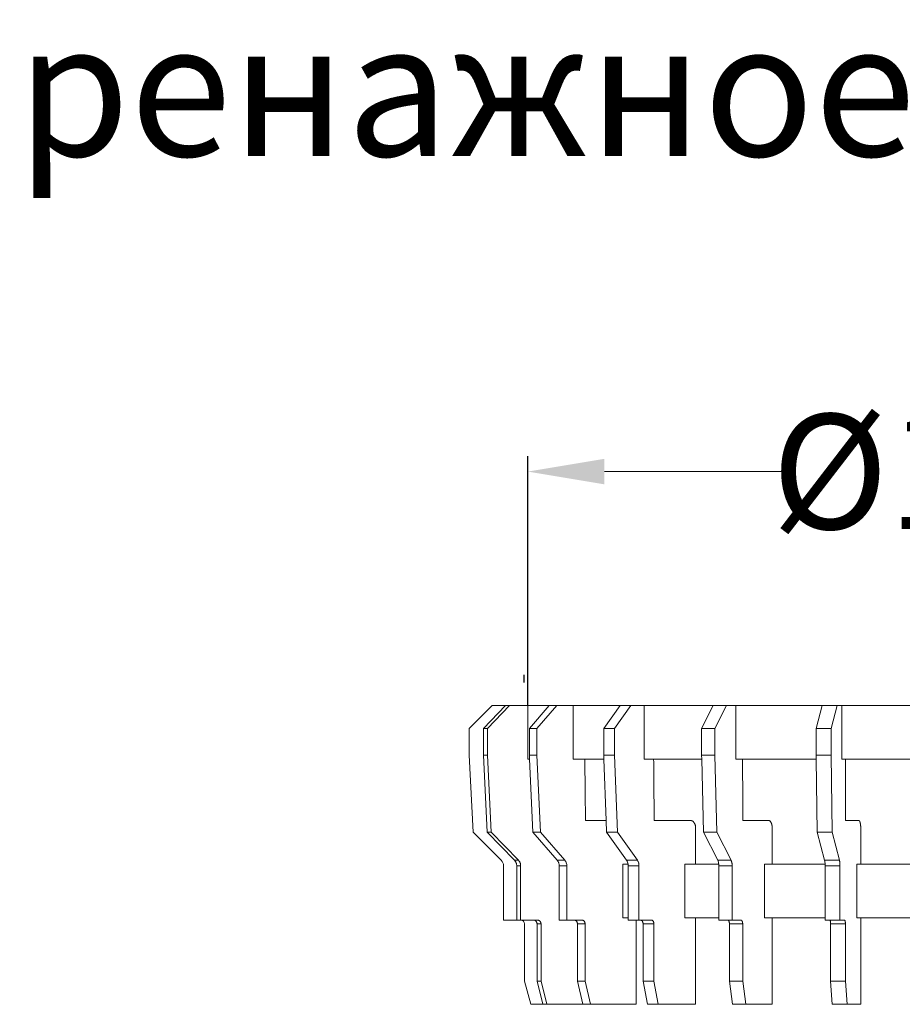
# Model space of a CAD drawing. Units: millimetres. Extents: x 2673 to 5654, y 0 to 1485.
# Drawn here: x 4418 to 4534, y 459 to 588 of the extents above; entities that cross this region are included whole.
import ezdxf

# ---------------------------------------------------------------- set-up
doc = ezdxf.new("R2010")
doc.units = ezdxf.units.MM
doc.layers.add('1', color=7, linetype='Continuous')
for name, color, linetype, lineweight in [('вспомогательный', 140, 'Continuous', 20), ('Размеры', 10, 'Continuous', 13), ('текст', 1, 'Continuous', 25)]:
    doc.layers.add(name, color=color, linetype=linetype, lineweight=lineweight)
doc.styles.add('ГОСТ 2.304', font='isocpeui.ttf')
doc.dimstyles.new('ME10_DIM_10', dxfattribs={"dimtxt": 15, "dimasz": 10, "dimexe": 2, "dimexo": 0, "dimgap": 2, "dimtad": 4, "dimdsep": 46, "dimtxsty": 'ГОСТ 2.304', "dimcen": 0.09, "dimclrd": 1, "dimclre": 1, "dimclrt": 1, "dimadec": 0, "dimazin": 0, "dimtfac": 1, "dimtmove": 0, "dimatfit": 3, "dimfxl": 1, "dimtolj": 1, "dimtzin": 0, "dimlwd": 18, "dimarcsym": 0})

# ---------------------------------------------------------------- blocks, each defined once
blk = doc.blocks.new('ENTW_SSERUNGSRINGD110__1')
at = {"layer": 'вспомогательный', "linetype": 'Continuous'}
for p, q in [((-61.965836051754, 12.371797853354), (-64.965836051756, 9.371797853358)), ((-60.198945469742, 12.371797853348), (-63.096722948611, 9.371797853358)), ((-59.681307379537, 12.371797853354), (-62.579084858406, 9.371797853358)), ((-61.965836051754, 12.371797853354), (-60.198945469742, 12.371797853348)), ((-60.198945469742, 12.371797853348), (-59.681307379537, 12.371797853354)), ((-57.306315419488, 12.37179785336), (-59.681307379537, 12.371797853354)), ((-54.50104630674, 12.371797853348), (-57.306315419488, 12.37179785336)), ((-57.306315419488, 12.37179785336), (-57.306315419488, 5.371797853339999)), ((-54.50104630674, 12.371797853348), (-57.099122518094, 9.371797853358)), ((-53.50104630674, 12.371797853348), (-56.099122518094, 9.371797853358)), ((-53.50104630674, 12.371797853348), (-54.50104630674, 12.371797853348)), ((-53.50104630674, 12.371797853348), (-51.371686768763, 12.37179785336)), ((-45.260440974483, 12.371797853354), (-51.371686768763, 12.37179785336)), ((-51.371686768763, 12.37179785336), (-51.371686768763, 5.371797853339999)), ((-45.260440974483, 12.371797853354), (-47.381761318043, 9.371797853358)), ((-43.84622741211, 12.371797853348), (-45.96754775567, 9.371797853358)), ((-45.260440974483, 12.371797853354), (-43.84622741211, 12.371797853348)), ((-43.84622741211, 12.371797853348), (-42.107612629786, 12.37179785336)), ((-33.106861455541, 12.371797853348), (-42.107612629786, 12.37179785336)), ((-42.107612629786, 12.37179785336), (-42.107612629786, 5.371797853339999)), ((-33.106861455541, 12.371797853348), (-34.606861455542, 9.371797853358)), ((-33.106861455541, 12.371797853348), (-31.374810647972, 12.371797853348)), ((-31.374810647972, 12.371797853348), (-32.874810647973, 9.371797853358)), ((-31.374810647972, 12.371797853348), (-30.14542434552, 12.37179785336)), ((-18.868554109392, 12.371797853348), (-30.14542434552, 12.37179785336)), ((-30.14542434552, 12.37179785336), (-30.14542434552, 5.371797853339999)), ((-18.868554109392, 12.371797853348), (-19.6450112447, 9.371797853358)), ((-18.868554109392, 12.371797853348), (-16.936702456814, 12.371797853354)), ((-16.936702456814, 12.371797853354), (-17.713159592122, 9.371797853358)), ((-16.936702456814, 12.371797853354), (-16.300325279088, 12.37179785336)), ((-3.51583605176, 12.371797853354), (-16.300325279088, 12.37179785336)), ((-16.300325279088, 12.37179785336), (-16.300325279088, 5.371797853339999)), ((-64.965836051756, 9.371797853358), (-64.965836051756, 5.871797853339999)), ((-62.579084858406, 9.371797853358), (-63.096722948611, 9.371797853358)), ((-63.096722948611, 9.371797853358), (-63.096722948611, 5.871797853339999)), ((-62.579084858406, 9.371797853358), (-62.579084858406, 5.871797853339999)), ((-56.099122518094, 9.371797853358), (-57.099122518094, 9.371797853358)), ((-57.099122518094, 9.371797853358), (-57.099122518094, 5.871797853339999)), ((-56.099122518094, 9.371797853358), (-56.099122518094, 5.871797853339999)), ((-45.96754775567, 9.371797853358), (-47.381761318043, 9.371797853358)), ((-47.381761318043, 9.371797853358), (-47.381761318043, 5.871797853339999)), ((-45.96754775567, 9.371797853358), (-45.96754775567, 5.871797853339999)), ((-34.606861455542, 9.371797853358), (-34.606861455542, 5.871797853339999)), ((-32.874810647973, 9.371797853358), (-34.606861455542, 9.371797853358)), ((-32.874810647973, 9.371797853358), (-32.874810647973, 5.871797853339999)), ((-17.713159592122, 9.371797853358), (-19.6450112447, 9.371797853358)), ((-19.6450112447, 9.371797853358), (-19.6450112447, 5.871797853339999)), ((-17.713159592122, 9.371797853358), (-17.713159592122, 5.871797853339999)), ((-64.965836051756, 5.871797853339999), (-64.45184855078901, -4.14218964761)), ((-63.096722948611, 5.871797853339999), (-62.600249147038, -4.14218964761)), ((-62.579084858406, 5.871797853339999), (-63.096722948611, 5.871797853339999)), ((-62.579084858406, 5.871797853339999), (-62.082611056833, -4.14218964761)), ((-57.306315419488, 5.371797853339999), (-57.076897293975, 5.371797853339999)), ((-56.099122518094, 5.871797853339999), (-57.099122518094, 5.871797853339999)), ((-57.099122518094, 5.871797853339999), (-57.076897293975, 5.371797853339999)), ((-57.076897293975, 5.371797853339999), (-56.65399628503, -4.14218964761)), ((-56.099122518094, 5.871797853339999), (-55.65399628503, -4.14218964761)), ((-49.855901634908, 5.371797853292001), (-51.371686768763, 5.371797853339999)), ((-49.855901634908, 5.371797853292001), (-47.36361449854, 5.371797853339999)), ((-47.381761318043, 5.871797853339999), (-47.36361449854, 5.371797853339999)), ((-45.96754775567, 5.871797853339999), (-47.381761318043, 5.871797853339999)), ((-47.36361449854, 5.371797853339999), (-47.073265386484, -2.628202146684)), ((-45.96754775567, 5.871797853339999), (-45.604103708292, -4.14218964761)), ((-40.869979250571, 5.371797853292001), (-42.107612629786, 5.371797853339999)), ((-40.869979250571, 5.371797853292001), (-34.594029716414, 5.371797853339999)), ((-32.874810647973, 5.871797853339999), (-34.606861455542, 5.871797853339999)), ((-34.606861455542, 5.871797853339999), (-34.594029716414, 5.371797853339999)), ((-34.594029716414, 5.371797853339999), (-34.349867705059, -4.14218964761)), ((-32.874810647973, 5.871797853339999), (-32.61781689749, -4.14218964761)), ((-29.270285390455, 5.371797853292001), (-30.14542434552, 5.371797853339999)), ((-29.270285390455, 5.371797853292001), (-19.638369047764, 5.371797853339999)), ((-17.713159592122, 5.871797853339999), (-19.6450112447, 5.871797853339999)), ((-19.6450112447, 5.871797853339999), (-19.638369047764, 5.371797853339999)), ((-19.638369047764, 5.371797853339999), (-19.511981490505, -4.14218964761)), ((-17.713159592122, 5.871797853339999), (-17.580129837927, -4.14218964761)), ((-15.847320021724, 5.371797853292001), (-16.300325279088, 5.371797853339999)), ((-15.847320021724, 5.371797853292001), (-3.51583605176, 5.371797853339999)), ((-47.073265386484, -2.628202146684), (-49.771397484479, -2.628202146695)), ((-47.073265386484, -2.628202146684), (-47.01831727066499, -4.14218964761)), ((-40.800981900673, -2.628202146695), (-36.09611762255999, -2.628202146684)), ((-35.388857322741, -3.628202146684), (-35.388857322741, -8.331795686135)), ((-25.894655460842, -2.628202146684), (-29.221496896458, -2.628202146695)), ((-25.394546906776, -3.628202146684), (-25.394546906776, -8.331795686135)), ((-15.822065238868, -2.628202146695), (-14.09996539172, -2.628202146684)), ((-13.841090154898, -3.628202146684), (-13.841090154898, -8.331795686135)), ((-64.45184855078901, -4.14218964761), (-60.758729270579, -7.835308927824)), ((-62.600249147038, -4.14218964761), (-59.03296985471599, -7.835308927824)), ((-62.600249147038, -4.14218964761), (-62.082611056833, -4.14218964761)), ((-62.082611056833, -4.14218964761), (-58.515331764511, -7.835308927824)), ((-56.65399628503, -4.14218964761), (-53.455661169161, -7.835308927824)), ((-56.65399628503, -4.14218964761), (-55.65399628503, -4.14218964761)), ((-55.65399628503, -4.14218964761), (-52.455661169161, -7.835308927824)), ((-47.01831727066499, -4.14218964761), (-44.406887583897, -7.835308927824)), ((-47.01831727066499, -4.14218964761), (-45.604103708292, -4.14218964761)), ((-45.604103708292, -4.14218964761), (-42.992674021524, -7.835308927824)), ((-34.349867705059, -4.14218964761), (-32.61781689749, -4.14218964761)), ((-34.349867705059, -4.14218964761), (-32.503308064954, -7.835308927824)), ((-32.61781689749, -4.14218964761), (-30.771257257385, -7.835308927824)), ((-19.511981490505, -4.14218964761), (-18.556131884951, -7.835308927824)), ((-19.511981490505, -4.14218964761), (-17.580129837927, -4.14218964761)), ((-17.580129837927, -4.14218964761), (-16.624280232373, -7.835308927824)), ((-60.465836051766, -8.542415709010001), (-60.465836051766, -15.628202146647)), ((-58.515331764511, -7.835308927824), (-59.03296985471599, -7.835308927824)), ((-58.750056730319, -8.542415709010001), (-58.750056730319, -15.628202146647)), ((-58.23241864011401, -8.542415709010001), (-58.750056730319, -8.542415709010001)), ((-58.23241864011401, -8.542415709010001), (-58.23241864011401, -15.628202146647)), ((-52.455661169161, -7.835308927824), (-53.455661169161, -7.835308927824)), ((-53.202008201073, -8.542415709010001), (-53.202008201073, -15.628202146647)), ((-52.202008201073, -8.542415709010001), (-53.202008201073, -8.542415709010001)), ((-52.202008201073, -8.542415709010001), (-52.202008201073, -15.628202146647)), ((-44.87534491502, -15.33179568615), (-44.87534491502, -8.331795686135)), ((-44.87534491502, -8.331795686135), (-44.21564261792499, -8.331795686135)), ((-42.992674021524, -7.835308927824), (-44.406887583897, -7.835308927824)), ((-44.199780802711, -8.542415709010001), (-44.199780802711, -15.33179568615)), ((-42.785567240338, -8.542415709010001), (-44.199780802711, -8.542415709010001)), ((-42.785567240338, -8.542415709010001), (-42.785567240338, -15.628202146647)), ((-36.803371717667, -15.33179568615), (-36.803371717667, -8.331795686135)), ((-36.803371717667, -8.331795686135), (-35.388857322741, -8.331795686135)), ((-35.388857322741, -8.331795686135), (-32.368077452647, -8.331795686135)), ((-30.771257257385, -7.835308927824), (-32.503308064954, -7.835308927824)), ((-32.356861455547, -8.542415709010001), (-32.356861455547, -15.33179568615)), ((-30.624810647978, -8.542415709010001), (-32.356861455547, -8.542415709010001)), ((-30.624810647978, -8.542415709010001), (-30.624810647978, -15.628202146647)), ((-26.394759627514, -15.33179568615), (-26.394759627514, -8.331795686135)), ((-26.394759627514, -8.331795686135), (-25.394546906776, -8.331795686135)), ((-25.394546906776, -8.331795686135), (-18.48613136906, -8.331795686135)), ((-16.624280232373, -7.835308927824), (-18.556131884951, -7.835308927824)), ((-18.480325541741, -8.542415709010001), (-18.480325541741, -15.33179568615)), ((-16.548473889163, -8.542415709010001), (-18.480325541741, -8.542415709010001)), ((-16.548473889163, -8.542415709010001), (-16.548473889163, -15.628202146647)), ((-14.35883835746, -15.33179568615), (-14.35883835746, -8.331795686135)), ((-14.35883835746, -8.331795686135), (-13.841090154898, -8.331795686135)), ((-13.841090154898, -8.331795686135), (-3.51583605176, -8.331795686135)), ((-44.87534491502, -15.33179568615), (-44.199780802711, -15.33179568615)), ((-44.199780802711, -15.33179568615), (-44.199780802711, -15.628202146647)), ((-36.803371717667, -15.33179568615), (-35.388857322741, -15.33179568615)), ((-35.388857322741, -15.33179568615), (-32.356861455547, -15.33179568615)), ((-35.388857322741, -15.33179568615), (-35.388857322741, -26.628202146664)), ((-32.356861455547, -15.33179568615), (-32.356861455547, -15.628202146647)), ((-26.394759627514, -15.33179568615), (-25.394546906776, -15.33179568615)), ((-25.394546906776, -15.33179568615), (-18.480325541741, -15.33179568615)), ((-25.394546906776, -15.33179568615), (-25.394546906776, -26.628202146664)), ((-18.480325541741, -15.33179568615), (-18.480325541741, -15.628202146647)), ((-14.35883835746, -15.33179568615), (-13.841090154898, -15.33179568615)), ((-13.841090154898, -15.33179568615), (-13.841090154898, -26.628202146664)), ((-13.841090154898, -15.33179568615), (-3.51583605176, -15.33179568615)), ((-60.465836051766, -15.628202146647), (-58.750056730319, -15.628202146647)), ((-58.750056730319, -15.628202146647), (-58.23241864011401, -15.628202146647)), ((-58.23241864011401, -15.628202146647), (-58.215836051766, -15.628202146647)), ((-58.215836051766, -15.628202146647), (-56.57672362117, -15.628202146647)), ((-57.715836051766, -16.128202146647), (-57.715836051766, -23.628202146646)), ((-56.57672362117, -15.628202146647), (-56.05908553096501, -15.628202146647)), ((-56.09376070802499, -16.128202146647), (-56.09376070802499, -23.628202146646)), ((-56.09376070802499, -16.128202146647), (-55.57612261782, -16.128202146647)), ((-55.57612261782, -16.128202146647), (-55.57612261782, -23.628202146646)), ((-53.202008201073, -15.628202146647), (-52.202008201073, -15.628202146647)), ((-52.202008201073, -15.628202146647), (-51.25345104255901, -15.628202146647)), ((-51.25345104255901, -15.628202146647), (-50.25345104255901, -15.628202146647)), ((-50.820438340666, -16.128202146647), (-49.820438340666, -16.128202146647)), ((-50.820438340666, -16.128202146647), (-50.820438340666, -23.628202146646)), ((-49.820438340666, -16.128202146647), (-49.820438340666, -23.628202146646)), ((-44.199780802711, -15.628202146647), (-42.785567240338, -15.628202146647)), ((-43.142925664325, -15.628202146647), (-43.142925664325, -26.628202146664)), ((-42.785567240338, -15.628202146647), (-42.608790545042, -15.628202146647)), ((-42.608790545042, -15.628202146647), (-41.194576982669, -15.628202146647)), ((-42.255237154448, -16.128202146647), (-40.841023592075, -16.128202146647)), ((-42.255237154448, -16.128202146647), (-42.255237154448, -23.628202146646)), ((-40.841023592075, -16.128202146647), (-40.841023592075, -23.628202146646)), ((-32.356861455547, -15.628202146647), (-31.231861455547, -15.628202146647)), ((-30.624810647978, -15.628202146647), (-31.231861455547, -15.628202146647)), ((-30.981861455547, -16.128202146647), (-29.249810647979, -16.128202146647)), ((-30.981861455547, -16.128202146647), (-30.981861455547, -23.628202146646)), ((-30.624810647978, -15.628202146647), (-29.499810647979, -15.628202146647)), ((-29.249810647979, -16.128202146647), (-29.249810647979, -23.628202146646)), ((-18.480325541741, -15.628202146647), (-17.897982690261, -15.628202146647)), ((-16.548473889163, -15.628202146647), (-17.897982690261, -15.628202146647)), ((-17.768573167709, -16.128202146647), (-15.836721515131, -16.128202146647)), ((-17.768573167709, -16.128202146647), (-17.768573167709, -23.628202146646)), ((-16.548473889163, -15.628202146647), (-15.966131037683, -15.628202146647)), ((-15.836721515131, -16.128202146647), (-15.836721515131, -23.628202146646)), ((-57.715836051766, -23.628202146646), (-56.911988474466, -26.628202146664)), ((-55.57612261782, -23.628202146646), (-56.09376070802499, -23.628202146646)), ((-56.09376070802499, -23.628202146646), (-55.317303572711, -26.628202146664)), ((-55.57612261782, -23.628202146646), (-54.799665482506, -26.628202146664)), ((-49.820438340666, -23.628202146646), (-50.820438340666, -23.628202146646)), ((-50.820438340666, -23.628202146646), (-50.124285917954, -26.628202146664)), ((-49.820438340666, -23.628202146646), (-49.124285917954, -26.628202146664)), ((-40.841023592075, -23.628202146646), (-42.255237154448, -23.628202146646)), ((-42.255237154448, -23.628202146646), (-41.686831081499, -26.628202146664)), ((-40.841023592075, -23.628202146646), (-40.272617519126, -26.628202146664)), ((-29.249810647979, -23.628202146646), (-30.981861455547, -23.628202146646)), ((-30.981861455547, -23.628202146646), (-30.579937666897, -26.628202146664)), ((-29.249810647979, -23.628202146646), (-28.847886859328, -26.628202146664)), ((-17.768573167709, -23.628202146646), (-17.560522105345, -26.628202146664)), ((-15.836721515131, -23.628202146646), (-17.768573167709, -23.628202146646)), ((-15.836721515131, -23.628202146646), (-15.628670452767, -26.628202146664)), ((-56.911988474466, -26.628202146664), (-55.317303572711, -26.628202146664)), ((-55.317303572711, -26.628202146664), (-54.799665482506, -26.628202146664)), ((-54.799665482506, -26.628202146664), (-50.124285917954, -26.628202146664)), ((-50.124285917954, -26.628202146664), (-49.124285917954, -26.628202146664)), ((-49.124285917954, -26.628202146664), (-43.142925664325, -26.628202146664)), ((-41.686831081499, -26.628202146664), (-40.272617519126, -26.628202146664)), ((-40.272617519126, -26.628202146664), (-35.388857322741, -26.628202146664)), ((-30.579937666897, -26.628202146664), (-28.847886859328, -26.628202146664)), ((-28.847886859328, -26.628202146664), (-25.394546906776, -26.628202146664)), ((-17.560522105345, -26.628202146664), (-15.628670452767, -26.628202146664)), ((-15.628670452767, -26.628202146664), (-13.841090154898, -26.628202146664))]:
    blk.add_line(p, q, dxfattribs=at)
for centre, radius, end in [((-61.465836051766, -8.542415709010001), 1, 44.999999999976), ((-58.215836051766, -16.128202146647), 0.5, 90)]:
    blk.add_arc(centre, radius, 0, end, dxfattribs=at)
for points in [[(-49.85590163490754, 5.371797853291749), (-49.83790538495926, 3.668094149523012), (-49.82460380731494, 2.408834890242478), (-49.81897997805872, 1.876427482834421), (-49.81364956582119, 1.371797853204854), (-49.80831915352687, 0.8671682235739476), (-49.80269532387344, 0.3347608161716709), (-49.78939374305173, -0.9244984430623276), (-49.77139748447944, -2.628202146695491)], [(-40.86997925057143, 5.371797853291749), (-40.85528537401915, 3.668094149525538), (-40.84442468135161, 2.408834890238436), (-40.83983284399221, 1.876427482836151), (-40.83548058062531, 1.371797853205763), (-40.83112831721206, 0.867168223572874), (-40.82653647952829, 0.3347608161676289), (-40.81567578426652, -0.9244984430598016), (-40.80098190067274, -2.628202146695491)], [(-29.27028539045473, 5.371797853291749), (-29.25989525070277, 3.668094149527913), (-29.25221558126916, 2.408834890233181), (-29.24896866193423, 1.876427482829848), (-29.245891146994, 1.371797853202126), (-29.24281363202098, 0.867168223569375), (-29.23956671245666, 0.3347608161623737), (-29.23188704118872, -0.9244984430574268), (-29.22149689645764, -2.628202146695491)], [(-15.84732002172393, 5.371797853291749), (-15.84194168962587, 3.668094149526995), (-15.83796640020693, 2.408834890230688), (-15.83628567108336, 1.876427482829508), (-15.83469263212714, 1.371797853203262), (-15.83309959315395, 0.8671682235711337), (-15.83141886391163, 0.3347608161583316), (-15.82744357354311, -0.9244984430627828), (-15.82206523886754, -2.628202146695491)], [(-36.09611762256034, -2.628202146683629), (-36.05668379716399, -2.629415194273739), (-36.02492870689348, -2.632894480338144), (-36.0075767696049, -2.635938559535329), (-35.99081055606249, -2.639342939205473), (-35.97786690915314, -2.642077818246642), (-35.96454285367025, -2.645159653916561), (-35.94831875029406, -2.64950021895373), (-35.93319934076485, -2.654172066468226), (-35.91904427806513, -2.659361770185825), (-35.90559848740087, -2.664965516476981), (-35.85261898608564, -2.688294473521972), (-35.79194358821017, -2.719571619290048), (-35.73345458008942, -2.760411027285979), (-35.68227780036568, -2.809891066367961), (-35.63127018984598, -2.87259040594841), (-35.58806685962737, -2.932324646229623), (-35.57075096020241, -2.95708716502288), (-35.55463104956663, -2.981851267409435), (-35.53735886654227, -3.011615823662577), (-35.52038233019053, -3.044462685912347), (-35.50425951484768, -3.079568049184896), (-35.48910607015675, -3.114983928443813), (-35.47440514558892, -3.150157176224127), (-35.46059343829766, -3.185590495060024), (-35.44784048848574, -3.223282307573777), (-35.43642918800382, -3.263569026840346), (-35.42600403587881, -3.307239855962702), (-35.41737877527081, -3.346987397681215), (-35.41380480953296, -3.363924284828), (-35.4104899137004, -3.380570662051327), (-35.40653999720359, -3.402710683900091), (-35.4027777023683, -3.427417763814256), (-35.39920718804024, -3.456326548233657), (-35.39642159040392, -3.482339140393592), (-35.39477765115406, -3.498339840627371), (-35.39336874797006, -3.513230034060937), (-35.39026802189932, -3.559750105923566), (-35.38885732274093, -3.628202146683636)], [(-25.89465546084193, -2.628202146683629), (-25.83333218340564, -2.634145794753204), (-25.79116039928005, -2.648045831655536), (-25.77320876299257, -2.657211593057425), (-25.75531994752877, -2.667745388648829), (-25.719362705495, -2.690054811864924), (-25.68120670576529, -2.717678365850802), (-25.64029232264689, -2.757887422263887), (-25.60415365821468, -2.806987069635669), (-25.56546561770925, -2.873744842733432), (-25.53537467778402, -2.932393910592237), (-25.52722545607805, -2.948792773498212), (-25.51953721331289, -2.964904164991892), (-25.50726039333044, -2.992660223293728), (-25.49418679830613, -3.025709611234172), (-25.47862585838476, -3.071711586803513), (-25.46473844056139, -3.117309329589849), (-25.45446905029006, -3.152052623314805), (-25.44516740634436, -3.185866161759398), (-25.43639009548968, -3.222466483032571), (-25.42890614360314, -3.258896914014354), (-25.42270996630737, -3.294660766092585), (-25.41729115811853, -3.329877033644333), (-25.40938242787582, -3.383982672668948), (-25.40248999184455, -3.440849768429371), (-25.39636553230545, -3.529341002568025), (-25.39454690677563, -3.628202146683636)], [(-14.09996539172045, -2.628202146683629), (-14.08574184114276, -2.629353083799248), (-14.07456972074411, -2.632611026505363), (-14.06786083249824, -2.635777646568736), (-14.06155453455589, -2.639266733365643), (-14.05687701175288, -2.641960596029258), (-14.05225174286334, -2.644851616968451), (-14.04631793516174, -2.649162004345507), (-14.04059357512719, -2.654052096431273), (-14.0337397833567, -2.661026909964749), (-14.02721157269289, -2.668476194749692), (-14.0171866614621, -2.680293484459325), (-14.00740423276605, -2.692786484492946), (-13.99667725051343, -2.708973285476048), (-13.98734932503678, -2.725762038317946), (-13.97750725319314, -2.746254633204673), (-13.96825693729334, -2.767287860968424), (-13.95707173854909, -2.793469706260715), (-13.94641120868429, -2.8206299432919), (-13.93666569634616, -2.849656980464849), (-13.92860072843206, -2.877062660180907), (-13.92325791367493, -2.896727937896024), (-13.9180937024809, -2.916535728870211), (-13.90897294298621, -2.952248723053363), (-13.89975295757718, -2.991251963749908), (-13.89213975636254, -3.028684825894681), (-13.88587000890406, -3.064156073139359), (-13.88165801470601, -3.090122416260787), (-13.87778254320107, -3.114991684261533), (-13.8740391448935, -3.139334705138521), (-13.870354107978, -3.164186898200648), (-13.86538413069875, -3.200724497451298), (-13.86085952763884, -3.239290770169184), (-13.85619170363728, -3.288678004480484), (-13.85247055403215, -3.334917482080731), (-13.8494587968999, -3.374210589787052), (-13.84689985308614, -3.411624280466104), (-13.8427538915453, -3.503294750854343), (-13.84109015489833, -3.628202146683636)], [(-59.03296985471593, -7.835308927823853), (-58.93250490183635, -7.952526280055759), (-58.87392769534442, -8.050868261008194), (-58.82524067365021, -8.159803989891177), (-58.78522623631495, -8.272346014818519), (-58.75915879501046, -8.385673233286916), (-58.75005673031939, -8.542415709010095)], [(-58.51533176451089, -7.835308927823853), (-58.4148668116313, -7.95252628005576), (-58.35628960513938, -8.050868261008192), (-58.30760258344516, -8.159803989891177), (-58.26758814610989, -8.272346014818515), (-58.2415207048054, -8.385673233286912), (-58.23241864011433, -8.542415709010095)], [(-53.45566116916132, -7.835308927823853), (-53.36585442922161, -7.951999087281569), (-53.31397175426671, -8.048789275919534), (-53.26998963232276, -8.158235681381006), (-53.233938326626, -8.27103588462381), (-53.21024376029746, -8.385363642813713), (-53.20200820107294, -8.542415709010095)], [(-52.45566116916135, -7.835308927823853), (-52.36585442922161, -7.951999087281571), (-52.31397175426671, -8.048789275919539), (-52.26998963232274, -8.15823568138101), (-52.233938326626, -8.271035884623814), (-52.21024376029745, -8.385363642813715), (-52.20200820107294, -8.542415709010095)], [(-44.40688758389703, -7.835308927823851), (-44.28593816890533, -8.064040615404705), (-44.21564261792495, -8.331795686135374)], [(-44.21564261792495, -8.331795686135374), (-44.20375743927067, -8.436510104468141), (-44.19978080271073, -8.542415709010095)], [(-42.99267402152404, -7.835308927823849), (-42.91968760546577, -7.951181170103523), (-42.87812578040301, -8.045596725769586), (-42.84178235986573, -8.15586913521115), (-42.81211796459229, -8.269115228516437), (-42.79238059947031, -8.384916899066704), (-42.78556724033764, -8.542415709010095)], [(-32.50330806495353, -7.835308927823853), (-32.41778391343231, -8.064040615404705), (-32.36807745264683, -8.331795686135367)], [(-32.36807745264683, -8.331795686135367), (-32.35967336222477, -8.43651010446814), (-32.35686145554693, -8.542415709010095)], [(-30.77125725738463, -7.835308927823851), (-30.71993272956125, -7.950219173380884), (-30.69120393433411, -8.04189004512756), (-30.66513181141666, -8.153181960073454), (-30.64395936357235, -8.267014657141313), (-30.62969670711477, -8.384438434706409), (-30.62481064797814, -8.542415709010095)], [(-18.55613188495144, -7.835308927823849), (-18.51186132649158, -8.064040615404702), (-18.48613136905973, -8.33179568613537)], [(-18.48613136905973, -8.33179568613537), (-18.48178109174377, -8.43651010446814), (-18.48032554174122, -8.542415709010095)], [(-16.62428023237334, -7.835308927823853), (-16.59783958387314, -7.949395017980764), (-16.58325887628552, -8.038753332914942), (-16.56959143788285, -8.150956266719453), (-16.55854207683102, -8.26533808538094), (-16.55103106977176, -8.384064536859867), (-16.54847388916315, -8.542415709010095)], [(-56.09376070802521, -16.12820214664748), (-56.10223408136674, -16.02312451931538), (-56.12780880349423, -15.94454406368407), (-56.16771433250512, -15.86458275346286), (-56.21146696041088, -15.79551430185038), (-56.23210251687869, -15.77093654458476), (-56.25605843691531, -15.7494868959528), (-56.32278142008642, -15.70434144276519), (-56.4002238841627, -15.66301277029363), (-56.47545605497837, -15.63688712907704), (-56.57672362116975, -15.62820214664748)], [(-55.57612261782018, -16.12820214664748), (-55.5845959911617, -16.02312451931538), (-55.61017071328919, -15.94454406368407), (-55.65007624230008, -15.86458275346287), (-55.69382887020584, -15.79551430185038), (-55.71446442667365, -15.77093654458475), (-55.7384203467103, -15.74948689595279), (-55.8051433298814, -15.70434144276519), (-55.88258579395765, -15.66301277029363), (-55.95781796477331, -15.63688712907704), (-56.05908553096471, -15.62820214664748)], [(-50.82043834066643, -16.12820214664748), (-50.82814102059037, -16.02279399574688), (-50.85149960815405, -15.94323884715825), (-50.88727003422622, -15.8635548600335), (-50.92672297857485, -15.7944500166827), (-50.94513500965454, -15.77017615995057), (-50.96695871393798, -15.74855812459799), (-51.02684325601807, -15.70361809865942), (-51.09662403467033, -15.66224676271982), (-51.16302159700503, -15.63673343364355), (-51.25345104255864, -15.62820214664748)], [(-49.82043834066643, -16.12820214664748), (-49.82814102059037, -16.02279399574688), (-49.85149960815404, -15.94323884715825), (-49.8872700342262, -15.8635548600335), (-49.92672297857483, -15.7944500166827), (-49.94513500965454, -15.77017615995057), (-49.96695871393798, -15.74855812459799), (-50.02684325601808, -15.70361809865942), (-50.09662403467034, -15.66224676271983), (-50.16302159700509, -15.63673343364356), (-50.25345104255864, -15.62820214664748)], [(-42.25523715444834, -16.12820214664748), (-42.26165443613028, -16.02230714377926), (-42.28125344928412, -15.94129518622733), (-42.3104730815969, -15.86197262524711), (-42.34305508842449, -15.792683433174), (-42.35802252365873, -15.76882730967933), (-42.37646596802978, -15.74679646157509), (-42.42561500519995, -15.70210301143182), (-42.48329090495484, -15.66058099904427), (-42.53562024072632, -15.63639395142052), (-42.60879054504153, -15.62820214664748)], [(-40.84102359207523, -16.12820214664748), (-40.84744087375717, -16.02230714377926), (-40.86703988691102, -15.94129518622733), (-40.89625951922379, -15.86197262524712), (-40.9288415260514, -15.79268343317401), (-40.94380896128568, -15.76882730967933), (-40.96225240565674, -15.74679646157507), (-41.01140144282689, -15.70210301143183), (-41.06907734258171, -15.6605809990443), (-41.12140667835322, -15.63639395142054), (-41.19457698266855, -15.62820214664748)], [(-30.98186145554733, -16.12820214664748), (-30.98649963877134, -16.02177252024363), (-31.00077883222843, -15.93912875073374), (-31.02148026811335, -15.86012050195202), (-31.04494261930957, -15.7903674267001), (-31.05555896837953, -15.7668690769977), (-31.06950483367685, -15.74391076848627), (-31.10493893911292, -15.69913767940339), (-31.14697237399547, -15.65711416437336), (-31.18115598792562, -15.63566468465363), (-31.23186145554733, -15.62820214664748)], [(-29.24981064797853, -16.12820214664748), (-29.25444883120255, -16.02177252024363), (-29.26872802465962, -15.93912875073373), (-29.28942946054449, -15.86012050195203), (-29.31289181174071, -15.79036742670012), (-29.32350816081069, -15.76686907699769), (-29.33745402610802, -15.74391076848625), (-29.37288813154407, -15.69913767940339), (-29.41492156642655, -15.65711416437339), (-29.44910518035672, -15.63566468465363), (-29.49981064797853, -15.62820214664748)], [(-17.76857316770943, -16.12820214664748), (-17.77101608670029, -16.02134513814705), (-17.77858654960488, -15.93736970451038), (-17.78933613894113, -15.85852653965365), (-17.80174224416747, -15.78808275930051), (-17.80734227093615, -15.7646471068238), (-17.81542644125031, -15.7398644329865), (-17.83489125904812, -15.6935499018357), (-17.85837920182207, -15.65001691789293), (-17.87295656517224, -15.63407492351529), (-17.89798269026073, -15.62820214664748)], [(-15.83672151513133, -16.12820214664748), (-15.83916443412218, -16.02134513814705), (-15.84673489702679, -15.93736970451038), (-15.85748448636302, -15.85852653965364), (-15.86989059158937, -15.78808275930051), (-15.87549061835805, -15.7646471068238), (-15.88357478867221, -15.7398644329865), (-15.90303960647008, -15.69354990183568), (-15.92652754924405, -15.65001691789289), (-15.94110491259417, -15.63407492351528), (-15.96613103768263, -15.62820214664748)]]:
    blk.add_spline(points, degree=3, dxfattribs=at)
blk = doc.blocks.new('VORDANS1')
blk.add_blockref('ENTW_SSERUNGSRINGD110__1', (0, 0))
blk = doc.blocks.new('1')
blk.add_blockref('VORDANS1', (0, 0))
blk = doc.blocks.new('*D50')
at = {"layer": 'Defpoints', "color": 0, "transparency": 16777216}
for p in [(4594.395678637951, 528.6494084938479), (4484.814719902499, 498.1220074062037), (4594.395678637951, 498.1220074062037)]:
    blk.add_point(p, dxfattribs=at)
at = {"layer": 'Размеры', "color": 1, "lineweight": -2, "transparency": 16777216}
for p, q in [((4484.814719902499, 498.1220074062037), (4484.814719902499, 530.6494084938479)), ((4594.395678637951, 498.1220074062037), (4594.395678637951, 530.6494084938479))]:
    blk.add_line(p, q, dxfattribs=at)
at = {"layer": 'Размеры', "color": 1, "lineweight": 18, "transparency": 16777216}
for p, q in [((4494.814719902499, 528.6494084938479), (4518.793064151702, 528.6494084938479)), ((4584.395678637951, 528.6494084938479), (4563.747609606379, 528.6494084938479))]:
    blk.add_line(p, q, dxfattribs=at)
at = {"layer": 'Размеры', "color": 1, "transparency": 16777216}
for points in [[(4494.814719902499, 530.3160751605145), (4494.814719902499, 526.9827418271813), (4484.814719902499, 528.6494084938479)], [(4584.395678637951, 530.3160751605145), (4584.395678637951, 526.9827418271813), (4594.395678637951, 528.6494084938479)]]:
    blk.add_solid(points, dxfattribs=at)
at = {"layer": 'Размеры', "color": 1, "transparency": 16777216, "insert": (4541.270336879041, 528.6494084938479), "char_height": 15, "attachment_point": 5, "rotation": 0.00013888888889, "style": 'ГОСТ 2.304'}
blk.add_mtext('\\A1;Ø110\\P', dxfattribs=at)

msp = doc.modelspace()

# ---------------------------------------------------------------- linework, layer by layer
at = {"layer": '1', "color": 7, "linetype": 'Continuous'}
msp.add_line((4484.355199270221, 501.1220074062246), (4484.355199270221, 502.1220074062246), dxfattribs=at)

# ---------------------------------------------------------------- block references
msp.add_blockref('1', (4542.121035321989, 485.7502095528437))

# ---------------------------------------------------------------- texts
at = {"layer": 'текст', "lineweight": 35, "style": 'ГОСТ 2.304'}
msp.add_text('4. Дренажное кольцо HL180', height=17.5, dxfattribs=at).set_placement((4375.858270888034, 569.8148927147784, -1508.091443032034))

# ---------------------------------------------------------------- dimensions: what is measured, and where the dimension line sits
at = {"layer": 'Размеры'}
dim = msp.add_linear_dim(base=(4594.395678637951, 528.6494084938479), p1=(4484.814719902499, 498.1220074062037), p2=(4594.395678637951, 498.1220074062037), text='Ø110\\P', dimstyle='ME10_DIM_10', dxfattribs=at)
dim.commit()
dim.dimension.update_dxf_attribs({"geometry": '*D50', "text_midpoint": (4541.270336879041, 528.6494084938479), "dimtype": 160, "text_rotation": 0.00013888888889})

doc.saveas('drawing.dxf')
